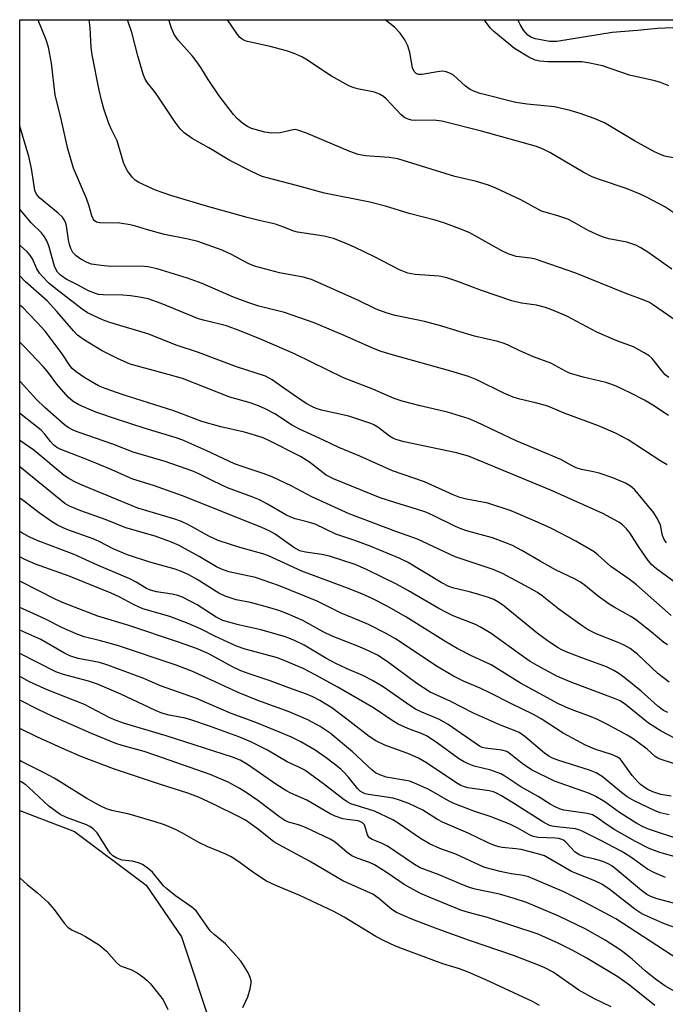
# Model space of a CAD drawing. Units: inches. Extents: x 1267770 to 1273770, y 585449 to 589449.
# Drawn here: x 1267770 to 1267930, y 589205 to 589449 of the extents above; entities that cross this region are included whole.
import ezdxf

# ---------------------------------------------------------------- set-up
doc = ezdxf.new("R2010")
doc.units = ezdxf.units.IN
doc.header["$MEASUREMENT"] = 0
for name, color, linetype in [('HYDRO-Single Line Stream', 4, 'Continuous'), ('NTRL-Trees', 3, 'Continuous'), ('Undefined', 1, 'Continuous')]:
    doc.layers.add(name, color=color, linetype=linetype)

msp = doc.modelspace()

# ---------------------------------------------------------------- linework, layer by layer
at = {"layer": 'HYDRO-Single Line Stream'}
msp.add_lwpolyline([(1267770.14, 589253.46), (1267772.75, 589252.47), (1267783.68, 589248.29), (1267801.41, 589234.96), (1267810.18, 589222.15), (1267817.96, 589198.83), (1267821.17, 589183.58), (1267826.54, 589164.04), (1267839.01, 589146.98), (1267849.12, 589141.13), (1267858.59, 589135), (1267864.59, 589131.67), (1267869.8, 589129.72), (1267876.9, 589127.87), (1267879.89, 589127.33)], dxfattribs=at)
at = {"layer": 'NTRL-Trees'}
msp.add_lwpolyline([(1268090.46, 588650.53), (1267836, 588877.63), (1267770.12, 588953.34), (1267770.15, 589449.22), (1267961.55, 589449.2), (1267949.76, 589410.75), (1267945.33, 589325.61), (1268010.85, 589301.4), (1268088.79, 589283.32), (1268210.33, 589255.13), (1268305.51, 589232.22), (1268335.74, 589253), (1268361.92, 589270.99), (1268444.76, 589265.71), (1268503.68, 589214.14), (1268615.74, 589182.86), (1268673.85, 589212.6), (1268712.47, 589262.34), (1268780.81, 589383.54), (1268793.32, 589400.95), (1268831.47, 589449.11), (1269608.49, 589449.02)], dxfattribs=at)
at = {"layer": 'Undefined'}
for points, elevation in [([(1267930.78, 589351.23), (1267926.84, 589353.82), (1267924.82, 589355.01), (1267921.24, 589356.85), (1267917.79, 589358.46), (1267916.5, 589358.98), (1267915.2, 589359.4), (1267909.63, 589360.71), (1267906.28, 589361.72), (1267905.22, 589362.23), (1267901.65, 589364.2), (1267897.29, 589365.78), (1267893.91, 589367.26), (1267891.08, 589368.66), (1267890.05, 589369.07), (1267888.47, 589369.53), (1267882.76, 589370.89), (1267878.33, 589372.16), (1267874.6, 589373.35), (1267870.38, 589374.49), (1267868.37, 589374.95), (1267863.07, 589375.97), (1267860.83, 589376.62), (1267858.4, 589377.53), (1267853.85, 589379.81), (1267842.4, 589384.87), (1267840.27, 589385.46), (1267834.41, 589386.53), (1267828.27, 589388.19), (1267826.66, 589388.86), (1267822.54, 589391.09), (1267820.26, 589392.17), (1267814.19, 589394.3), (1267811.87, 589394.88), (1267805.94, 589396.06), (1267801.79, 589397.17), (1267798.54, 589398.19), (1267797.44, 589398.45), (1267794.91, 589398.81), (1267789.94, 589398.91), (1267789.15, 589399.08), (1267788.55, 589399.53), (1267788.3, 589399.94), (1267788, 589400.65), (1267787.31, 589403.09), (1267786.62, 589404.97), (1267783.42, 589412.49), (1267782.04, 589417.29), (1267780.23, 589425.32), (1267778.9, 589430.54), (1267777.97, 589438.46), (1267777.24, 589442.44), (1267776.7, 589444.27), (1267774.72, 589449.07), (1267774.68, 589449.22)], 624), ([(1267930.82, 589360.65), (1267929.94, 589361.32), (1267928.83, 589362.59), (1267926.74, 589365.33), (1267925.93, 589366.04), (1267924.73, 589366.79), (1267922.05, 589368.21), (1267917.96, 589369.71), (1267913.03, 589371.87), (1267905.58, 589375.79), (1267901.89, 589377.4), (1267900.26, 589377.94), (1267898.05, 589378.51), (1267894.33, 589379.06), (1267891.93, 589379.6), (1267884.48, 589382.18), (1267878.36, 589384.51), (1267875.88, 589385.33), (1267873.96, 589385.7), (1267868.01, 589386.16), (1267866.24, 589386.49), (1267864.19, 589387.32), (1267857.97, 589390.55), (1267852.97, 589392.92), (1267850.56, 589393.96), (1267847.84, 589395.02), (1267845.47, 589395.59), (1267838.87, 589396.58), (1267838, 589396.86), (1267835.3, 589397.97), (1267833.47, 589398.57), (1267829.75, 589399.41), (1267826.41, 589400.28), (1267816.35, 589403.06), (1267807.52, 589405.69), (1267803.72, 589407.02), (1267799.65, 589408.89), (1267798.74, 589409.5), (1267797.94, 589410.22), (1267796.78, 589411.84), (1267796.22, 589412.84), (1267795.83, 589413.83), (1267794.25, 589419.19), (1267792.73, 589422.24), (1267792.2, 589423.55), (1267790.97, 589427.12), (1267790.36, 589429.27), (1267789.78, 589431.78), (1267788.03, 589440.53), (1267787.85, 589442.33), (1267787.58, 589447.24), (1267787.3, 589449.22)], 626), ([(1267932.69, 589374.64), (1267927.06, 589378.57), (1267926.05, 589379.17), (1267924.89, 589379.73), (1267920.03, 589381.56), (1267907.8, 589386.45), (1267899.23, 589389.45), (1267897.85, 589389.9), (1267896.59, 589390.19), (1267893.06, 589390.59), (1267891.07, 589391.22), (1267889.47, 589391.98), (1267881.36, 589396.5), (1267879.11, 589397.44), (1267875.14, 589398.93), (1267872.98, 589399.59), (1267866.52, 589401.26), (1267860.69, 589403.02), (1267856.83, 589404.05), (1267845.57, 589406.26), (1267838.67, 589408.18), (1267831.38, 589410.03), (1267830.14, 589410.43), (1267827.65, 589411.59), (1267822.15, 589414.35), (1267816.91, 589417.5), (1267812.78, 589419.84), (1267810.87, 589421.21), (1267809.82, 589422.22), (1267808.57, 589423.82), (1267804.35, 589430.29), (1267803.51, 589431.45), (1267801.75, 589433.59), (1267801.2, 589434.46), (1267800.69, 589435.77), (1267799.34, 589440.29), (1267797.89, 589446.04), (1267796.85, 589449.21)], 628), ([(1267931.58, 589387.48), (1267925.61, 589391.7), (1267923.94, 589392.73), (1267922.68, 589393.38), (1267920.44, 589394.18), (1267915.96, 589395.01), (1267914.88, 589395.29), (1267913.79, 589395.69), (1267910.85, 589397), (1267907.38, 589399.01), (1267905.8, 589399.81), (1267903.61, 589400.62), (1267900.18, 589401.53), (1267899.31, 589401.85), (1267894.21, 589404.64), (1267888.03, 589407.51), (1267886.15, 589408.25), (1267883.21, 589409.13), (1267877.88, 589410.39), (1267863.71, 589414.77), (1267861.58, 589415.12), (1267855.71, 589415.5), (1267853.94, 589415.83), (1267851.86, 589416.55), (1267841.13, 589421.13), (1267839.01, 589421.91), (1267838.32, 589422.01), (1267837.83, 589421.99), (1267834.63, 589421.2), (1267832.42, 589421.09), (1267830.77, 589421.34), (1267827.52, 589422.29), (1267826.52, 589422.76), (1267825.36, 589423.5), (1267824.06, 589424.65), (1267823.09, 589425.73), (1267819.54, 589430.37), (1267816.81, 589434.43), (1267814.99, 589437.37), (1267813.99, 589438.8), (1267812.9, 589440.17), (1267809.32, 589444.11), (1267808.38, 589445.57), (1267807.69, 589447.15), (1267807.08, 589449.21)], 630), ([(1267934.02, 589400.07), (1267929.86, 589402.93), (1267925.49, 589405.24), (1267923.75, 589406.04), (1267920.49, 589407.36), (1267913.42, 589409.72), (1267911.86, 589410.35), (1267909.59, 589411.51), (1267901.38, 589416.34), (1267899.87, 589417.07), (1267898.09, 589417.81), (1267884.47, 589421.65), (1267874.6, 589424.08), (1267873.33, 589424.29), (1267872.51, 589424.34), (1267867.99, 589424.23), (1267867.11, 589424.35), (1267866.27, 589424.58), (1267865.51, 589424.96), (1267864.6, 589425.63), (1267860.83, 589429.65), (1267860.16, 589430.23), (1267859.24, 589430.8), (1267857.93, 589431.27), (1267853.72, 589432.13), (1267852.65, 589432.45), (1267851.61, 589432.88), (1267847.31, 589435.26), (1267840.95, 589439.48), (1267839.93, 589440.02), (1267838.06, 589440.81), (1267836.15, 589441.5), (1267832.17, 589442.58), (1267826.49, 589443.8), (1267825.95, 589443.99), (1267825.21, 589444.39), (1267824.55, 589444.91), (1267823.85, 589445.76), (1267821.55, 589449.21)], 632), ([(1267931.87, 589415.03), (1267929.77, 589415.46), (1267928.77, 589415.82), (1267927.29, 589416.49), (1267922.3, 589419.23), (1267914.94, 589423.69), (1267912.36, 589424.79), (1267908.9, 589426.02), (1267906.44, 589426.73), (1267902.54, 589427.66), (1267895.75, 589428.3), (1267892.97, 589428.73), (1267884.1, 589430.95), (1267882.69, 589431.44), (1267881.66, 589431.96), (1267880.53, 589432.79), (1267877.52, 589435.45), (1267876.81, 589435.91), (1267875.74, 589436.31), (1267874.89, 589436.44), (1267874.03, 589436.39), (1267869.68, 589435.62), (1267868.86, 589435.66), (1267868.27, 589435.92), (1267867.8, 589436.4), (1267867.4, 589437.34), (1267866.73, 589441.11), (1267866.23, 589442.73), (1267865.48, 589444.25), (1267864.28, 589445.91), (1267862.94, 589447.37), (1267860.6, 589449.21)], 634), ([(1267930.81, 589432.82), (1267928.74, 589433.69), (1267927.38, 589434.09), (1267921.07, 589435.49), (1267914.4, 589437.82), (1267911.29, 589438.44), (1267909.3, 589438.75), (1267900.87, 589438.75), (1267898.87, 589438.96), (1267897.75, 589439.22), (1267896.2, 589439.96), (1267892.59, 589442.08), (1267887.49, 589446.26), (1267886.68, 589447.1), (1267885.11, 589449.2)], 636), ([(1267931.86, 589447.21), (1267928.02, 589447.06), (1267923.09, 589446.56), (1267916.78, 589446.08), (1267903.08, 589443.79), (1267901.31, 589443.85), (1267897.8, 589444.45), (1267896.81, 589444.81), (1267895.95, 589445.36), (1267894.87, 589446.63), (1267894.03, 589447.99), (1267893.72, 589448.69), (1267893.56, 589449.2)], 638), ([(1267930.41, 589339.01), (1267928.89, 589339.9), (1267920.79, 589345.22), (1267917.66, 589346.88), (1267913.4, 589348.7), (1267904.96, 589351.85), (1267900.84, 589353.51), (1267897.86, 589354.34), (1267893.95, 589355.24), (1267892.33, 589355.77), (1267889.96, 589356.77), (1267883.33, 589360.07), (1267881.23, 589360.9), (1267876.85, 589362.23), (1267862.06, 589366.33), (1267859.6, 589367.11), (1267857.73, 589367.85), (1267849.9, 589371.31), (1267843.06, 589374.18), (1267835.68, 589376.77), (1267829.32, 589378.34), (1267826.81, 589379.09), (1267823.06, 589380.51), (1267815.27, 589383.94), (1267811.67, 589385.27), (1267804.15, 589387.56), (1267801.91, 589388.05), (1267800.21, 589388.17), (1267792.64, 589388.12), (1267790.28, 589388.34), (1267787.92, 589388.7), (1267786.82, 589389.09), (1267785.28, 589389.95), (1267784.06, 589390.76), (1267783.28, 589391.56), (1267782.79, 589392.54), (1267782.43, 589393.6), (1267782.2, 589394.76), (1267781.74, 589398.16), (1267781.52, 589398.92), (1267781.17, 589399.65), (1267780.68, 589400.3), (1267779.62, 589401.31), (1267774.99, 589405.16), (1267774.31, 589405.99), (1267773.9, 589406.94), (1267773.67, 589408.06), (1267773.06, 589412.36), (1267772.35, 589415.32), (1267770.15, 589422.82)], 622), ([(1267930.22, 589319.72), (1267929.66, 589320.58), (1267929.28, 589321.52), (1267928.73, 589324.13), (1267927.99, 589325.65), (1267927.09, 589327.11), (1267922.4, 589332.85), (1267921.33, 589333.77), (1267920.11, 589334.45), (1267917, 589335.77), (1267913.62, 589336.94), (1267912.19, 589337.33), (1267909.19, 589337.86), (1267907.91, 589338.29), (1267906.9, 589338.76), (1267904.08, 589340.38), (1267893, 589344.94), (1267883.27, 589349.57), (1267881.39, 589350.4), (1267876.07, 589352.1), (1267869.29, 589353.61), (1267864.79, 589354.77), (1267862.86, 589355.43), (1267857.57, 589357.78), (1267850.28, 589360.53), (1267838.14, 589366.47), (1267830.15, 589370), (1267824.84, 589372.15), (1267821.33, 589373.4), (1267815.94, 589374.72), (1267814.36, 589375.2), (1267805.12, 589379), (1267801.89, 589380.1), (1267799.3, 589380.65), (1267797.59, 589380.9), (1267795.68, 589381.01), (1267790.79, 589381.08), (1267789.67, 589381.21), (1267788.85, 589381.4), (1267787.12, 589382.13), (1267784.62, 589383.54), (1267781.64, 589385.01), (1267780.25, 589385.95), (1267779.5, 589386.75), (1267779.06, 589387.44), (1267778.73, 589388.22), (1267777.31, 589393.2), (1267776.8, 589394.49), (1267776.28, 589395.47), (1267775.48, 589396.46), (1267773, 589398.97), (1267770.15, 589402.31)], 620), ([(1267934, 589308.72), (1267927.76, 589313.28), (1267926.66, 589314.25), (1267925.75, 589315.35), (1267923.47, 589318.6), (1267921.17, 589322.23), (1267920.39, 589323.22), (1267919.36, 589324.15), (1267918.45, 589324.8), (1267914.47, 589326.97), (1267901.77, 589332.7), (1267881.24, 589341.13), (1267878.27, 589342), (1267865.31, 589344.69), (1267863.23, 589345.28), (1267862.53, 589345.6), (1267861.66, 589346.13), (1267858.82, 589348.34), (1267857.82, 589348.91), (1267857.03, 589349.24), (1267851.57, 589351.11), (1267844.8, 589352.58), (1267843.51, 589352.98), (1267842.58, 589353.37), (1267841.08, 589354.22), (1267838.94, 589355.61), (1267835.54, 589357.97), (1267832.66, 589360.09), (1267830.97, 589361), (1267823.77, 589363.3), (1267814.41, 589366.83), (1267808.84, 589368.64), (1267802.09, 589371.34), (1267792.44, 589374.22), (1267790.64, 589374.95), (1267786.94, 589376.67), (1267785.59, 589377.59), (1267779.07, 589382.56), (1267777.33, 589384.02), (1267775.73, 589385.63), (1267775.02, 589386.49), (1267774.39, 589387.58), (1267773.3, 589390.04), (1267772.64, 589391.02), (1267772.07, 589391.7), (1267770.15, 589393.38)], 618), ([(1267931.42, 589301.76), (1267922.8, 589309.33), (1267920.98, 589310.72), (1267916.47, 589313.84), (1267913.31, 589316.69), (1267912.33, 589317.47), (1267907.77, 589320.15), (1267901.77, 589323.27), (1267898.34, 589324.85), (1267891.8, 589327.62), (1267886.05, 589329.51), (1267880.7, 589330.49), (1267879.06, 589330.92), (1267877.41, 589331.59), (1267870.34, 589334.85), (1267862.38, 589337.58), (1267854.29, 589341.16), (1267849.15, 589343.28), (1267845.16, 589345.25), (1267839.39, 589347.83), (1267837.45, 589348.91), (1267833.26, 589351.63), (1267830.89, 589352.91), (1267829.28, 589353.65), (1267827.15, 589354.36), (1267822.18, 589355.76), (1267810.4, 589360.38), (1267806.89, 589361.42), (1267797.46, 589363.97), (1267794.31, 589365.34), (1267790.41, 589367.33), (1267785.9, 589370.09), (1267784.46, 589371.16), (1267783.44, 589372.21), (1267779.32, 589376.95), (1267776.9, 589379.6), (1267771.49, 589384.38), (1267770.15, 589385.82)], 616), ([(1267930.5, 589294.43), (1267929.6, 589295.07), (1267926.46, 589297.69), (1267922.61, 589300.71), (1267921.42, 589301.49), (1267917.27, 589303.79), (1267916.1, 589304.52), (1267913.11, 589306.67), (1267910.21, 589309.08), (1267908.95, 589309.98), (1267907.5, 589310.77), (1267902.76, 589313.05), (1267898.99, 589315.14), (1267894.44, 589317.83), (1267892.11, 589319.03), (1267890.25, 589319.83), (1267887.18, 589320.97), (1267881.08, 589322.63), (1267879.56, 589323.13), (1267878.02, 589323.79), (1267872.47, 589326.51), (1267870.7, 589327.29), (1267868.64, 589327.98), (1267862.96, 589329.68), (1267859.36, 589330.89), (1267847.84, 589335.55), (1267846.78, 589336.05), (1267846.03, 589336.49), (1267841.86, 589339.68), (1267839.65, 589341.12), (1267831.43, 589345.24), (1267830.17, 589345.8), (1267825.78, 589347.08), (1267819.95, 589348.45), (1267815.25, 589349.79), (1267808.27, 589352.41), (1267795.73, 589356.36), (1267791.28, 589357.89), (1267789.59, 589358.59), (1267786.22, 589360.59), (1267784.1, 589362.04), (1267783.09, 589362.88), (1267782.5, 589363.61), (1267780.6, 589366.52), (1267776.39, 589372.08), (1267774.45, 589374.28), (1267772.41, 589376.43), (1267770.96, 589377.86), (1267770.15, 589378.58)], 614), ([(1267930.88, 589285.24), (1267928.11, 589287.38), (1267923.13, 589292.05), (1267921.25, 589293.52), (1267919.81, 589294.37), (1267918.32, 589295.08), (1267912.82, 589297.22), (1267910.84, 589298.19), (1267909.38, 589299.15), (1267903.6, 589303.29), (1267899.45, 589306.59), (1267898.29, 589307.42), (1267896.24, 589308.61), (1267889.64, 589312.15), (1267887.31, 589313.13), (1267877.91, 589316.28), (1267868.58, 589320.6), (1267863.24, 589322.49), (1267851.69, 589326.89), (1267842.43, 589331.13), (1267837.46, 589333.76), (1267832.62, 589336.03), (1267830.36, 589336.91), (1267825.22, 589338.58), (1267823.26, 589339.3), (1267816.48, 589342.48), (1267810.49, 589345.1), (1267808.82, 589345.7), (1267800.93, 589348.07), (1267794.54, 589350.14), (1267788.98, 589352.08), (1267784.76, 589353.85), (1267783.33, 589354.69), (1267782.1, 589355.76), (1267779.31, 589358.99), (1267777.22, 589361.84), (1267775.89, 589363.39), (1267771.22, 589368.33), (1267770.15, 589369.4)], 612), ([(1267930.55, 589277.71), (1267929.53, 589278.23), (1267928.14, 589279.27), (1267923.97, 589282.98), (1267920.09, 589286.14), (1267918.47, 589287.39), (1267917.22, 589288.15), (1267915.37, 589289.03), (1267909.27, 589291.22), (1267905.79, 589292.58), (1267904.49, 589293.14), (1267903.26, 589293.81), (1267900.72, 589295.53), (1267898.24, 589297.39), (1267889.66, 589304.37), (1267888.51, 589305.14), (1267887.53, 589305.67), (1267886.19, 589306.21), (1267884, 589306.88), (1267881.51, 589307.57), (1267877.64, 589308.47), (1267876.36, 589308.89), (1267874.46, 589309.87), (1267866.1, 589314.92), (1267864.07, 589315.94), (1267856.85, 589318.89), (1267853.1, 589320.28), (1267848.41, 589321.87), (1267843.26, 589324.31), (1267841.3, 589324.92), (1267838.28, 589325.69), (1267837.27, 589326.03), (1267836, 589326.68), (1267831.51, 589329.29), (1267829.48, 589330.36), (1267827.86, 589331.04), (1267821.59, 589333.35), (1267818.11, 589334.95), (1267814.5, 589336.79), (1267812.98, 589337.47), (1267806.17, 589339.88), (1267798.19, 589342.19), (1267793.14, 589344.13), (1267784.81, 589346.99), (1267783.52, 589347.52), (1267782.09, 589348.29), (1267781.19, 589348.94), (1267776.36, 589353.19), (1267774.32, 589355.18), (1267770.34, 589359.57), (1267770.15, 589359.75)], 610), ([(1267934.01, 589270.46), (1267928.92, 589273.07), (1267925.83, 589275.11), (1267920.12, 589279.71), (1267918.76, 589280.6), (1267917.14, 589281.29), (1267906.39, 589285.3), (1267903.14, 589286.75), (1267898.27, 589289.34), (1267896.52, 589290.36), (1267894.85, 589291.49), (1267886.81, 589297.24), (1267884.23, 589298.86), (1267882.93, 589299.48), (1267877.47, 589301.64), (1267875.92, 589302.36), (1267873.88, 589303.47), (1267866.38, 589307.87), (1267863.43, 589309.51), (1267855.96, 589313.14), (1267853.16, 589314.33), (1267846.8, 589316.45), (1267844.9, 589316.87), (1267840.89, 589317.37), (1267839.5, 589317.76), (1267838.02, 589318.55), (1267833.35, 589321.86), (1267831.88, 589322.65), (1267830.03, 589323.52), (1267810.43, 589331.32), (1267803.23, 589333.88), (1267798.1, 589335.45), (1267792.38, 589338), (1267787.55, 589340.02), (1267780.11, 589342.93), (1267779.35, 589343.34), (1267778.48, 589344.01), (1267777.72, 589344.84), (1267776.34, 589346.61), (1267775.4, 589347.57), (1267770.84, 589351.21), (1267770.15, 589351.84)], 608), ([(1267934.83, 589264.22), (1267928.66, 589266.16), (1267928.13, 589266.4), (1267927.44, 589266.84), (1267925.5, 589268.6), (1267922.95, 589270.54), (1267921.76, 589271.36), (1267920.54, 589272.08), (1267915.45, 589274.86), (1267913.17, 589275.98), (1267911.58, 589276.64), (1267906.07, 589278.68), (1267903.55, 589279.88), (1267894.1, 589285.01), (1267886.86, 589289.48), (1267882.13, 589291.65), (1267878.42, 589293.54), (1267875.62, 589295.21), (1267865.74, 589301.39), (1267860.94, 589304.13), (1267857.53, 589305.87), (1267854.83, 589307.08), (1267851.31, 589308.52), (1267839.98, 589312.69), (1267831.71, 589316.5), (1267830.32, 589316.96), (1267824.59, 589318.57), (1267819.29, 589320.31), (1267816.95, 589321.37), (1267811.92, 589324.16), (1267810.2, 589324.98), (1267808.29, 589325.65), (1267799.39, 589328.29), (1267785.2, 589334.16), (1267783.58, 589334.89), (1267782.31, 589335.61), (1267781.09, 589336.42), (1267773.6, 589342.63), (1267770.15, 589345.03)], 606), ([(1267931.42, 589256.98), (1267928.84, 589257.42), (1267926.84, 589258.09), (1267925.66, 589258.65), (1267924.71, 589259.22), (1267923.8, 589259.88), (1267923.2, 589260.44), (1267921.74, 589262.1), (1267919.31, 589265.62), (1267918.75, 589266.21), (1267918.15, 589266.64), (1267916.87, 589267.21), (1267912.48, 589268.68), (1267910.19, 589269.63), (1267904.7, 589272.56), (1267899.2, 589276.11), (1267897.3, 589277.23), (1267891.69, 589279.93), (1267886.71, 589282.53), (1267884.09, 589283.75), (1267880.03, 589285.5), (1267877.49, 589286.75), (1267873.31, 589289.22), (1267865.31, 589294.58), (1267863.18, 589295.93), (1267860.66, 589297.33), (1267856.47, 589299.47), (1267854.36, 589300.43), (1267849.68, 589302.34), (1267843.74, 589305.27), (1267834.17, 589309.12), (1267828.46, 589311.1), (1267821.91, 589312.56), (1267820.1, 589313.17), (1267818.86, 589313.8), (1267814.58, 589316.36), (1267811.1, 589318.27), (1267809.57, 589319.05), (1267807.69, 589319.86), (1267803.68, 589321.35), (1267796.39, 589323.47), (1267791.53, 589325.43), (1267785.24, 589327.67), (1267782.46, 589328.78), (1267781.29, 589329.47), (1267780.35, 589330.16), (1267770.15, 589338.56)], 604), ([(1267930.88, 589252.37), (1267928.65, 589252.91), (1267927.29, 589253.42), (1267922.21, 589255.86), (1267920.51, 589256.82), (1267919.1, 589257.88), (1267914.32, 589261.84), (1267912.86, 589262.79), (1267911.23, 589263.45), (1267903.62, 589265.81), (1267902.04, 589266.42), (1267901.13, 589266.92), (1267900.05, 589267.69), (1267895.18, 589271.78), (1267893.78, 589272.75), (1267892.77, 589273.21), (1267889.16, 589274.62), (1267882.48, 589277.58), (1267876.68, 589280.52), (1267871.72, 589282.71), (1267868.45, 589284.93), (1267861.08, 589290.37), (1267858.73, 589291.88), (1267856.64, 589292.94), (1267854.25, 589294.01), (1267847.5, 589296.58), (1267845.23, 589297.7), (1267840.2, 589300.49), (1267836.46, 589302.14), (1267834.26, 589302.93), (1267831.48, 589303.8), (1267827.28, 589304.91), (1267823.7, 589305.64), (1267820.99, 589306.49), (1267819.43, 589307.28), (1267814.08, 589310.65), (1267811.97, 589311.78), (1267810.36, 589312.54), (1267808.58, 589313.2), (1267802.33, 589314.89), (1267796.82, 589316.73), (1267793.24, 589318.21), (1267789.77, 589320.04), (1267788.3, 589320.72), (1267781.83, 589323.05), (1267779.48, 589324.11), (1267777.98, 589324.97), (1267774.9, 589327.11), (1267771.33, 589329.91), (1267770.15, 589330.77)], 602), ([(1267934.77, 589229.75), (1267927.97, 589231.58), (1267926.35, 589232.17), (1267925.4, 589232.7), (1267924.08, 589233.66), (1267918.07, 589238.72), (1267916.72, 589239.75), (1267915.84, 589240.25), (1267914.47, 589240.8), (1267912.49, 589241.4), (1267909.92, 589241.98), (1267908.66, 589242.5), (1267907.56, 589243.24), (1267905.36, 589245.62), (1267904.79, 589246.09), (1267904.34, 589246.31), (1267903.61, 589246.5), (1267902.78, 589246.59), (1267898.46, 589246.75), (1267897.28, 589247), (1267896.37, 589247.43), (1267893.45, 589249.12), (1267891.43, 589250.05), (1267886.59, 589251.95), (1267882.77, 589253.22), (1267877.58, 589255.16), (1267876.27, 589255.83), (1267871.39, 589258.65), (1267867.69, 589260.32), (1267866.59, 589260.72), (1267865.73, 589260.92), (1267860.85, 589261.74), (1267859.25, 589262.31), (1267858.24, 589262.82), (1267857.38, 589263.41), (1267852.51, 589267.98), (1267847.01, 589272.59), (1267844.55, 589274.29), (1267841.48, 589275.94), (1267836.8, 589277.86), (1267829.07, 589280.67), (1267824.24, 589282.63), (1267813.12, 589287.75), (1267808.85, 589289.47), (1267794.36, 589294.28), (1267790.13, 589295.45), (1267786.1, 589296.42), (1267784.07, 589297.16), (1267780.69, 589298.69), (1267776.34, 589300.89), (1267770.92, 589303.35), (1267770.14, 589303.75)], 594), ([(1267934.23, 589223.73), (1267929.33, 589225.59), (1267924.14, 589227.88), (1267922.45, 589229.01), (1267916.33, 589233.8), (1267914.28, 589235.19), (1267912.71, 589235.96), (1267906.75, 589238.36), (1267900.03, 589242.2), (1267898.38, 589242.76), (1267894.27, 589243.78), (1267892.94, 589244), (1267889.57, 589244.32), (1267888.71, 589244.5), (1267887.3, 589244.94), (1267885.95, 589245.5), (1267881.19, 589247.81), (1267874.76, 589250.55), (1267873.54, 589251.24), (1267869.93, 589253.58), (1267866.47, 589255.18), (1267864.14, 589256.05), (1267862.58, 589256.48), (1267856.48, 589257.42), (1267855.67, 589257.61), (1267854.96, 589257.89), (1267854.45, 589258.24), (1267853.84, 589258.85), (1267851.42, 589261.82), (1267850.44, 589262.9), (1267849.61, 589263.67), (1267848.05, 589264.93), (1267846, 589266.49), (1267843.29, 589268.36), (1267839.71, 589270.45), (1267837.42, 589271.61), (1267834.46, 589272.88), (1267828.14, 589275.39), (1267822.47, 589277.44), (1267813.92, 589281.16), (1267804.94, 589284.34), (1267800.83, 589286.11), (1267791.91, 589289.45), (1267789.87, 589290.1), (1267784.62, 589291.11), (1267782.57, 589291.74), (1267781.03, 589292.49), (1267775.38, 589295.75), (1267770.14, 589298.12)], 592), ([(1267933.08, 589216.69), (1267917.74, 589226.62), (1267910.16, 589230.7), (1267904.81, 589233.33), (1267897.69, 589236.41), (1267896.11, 589237), (1267894.78, 589237.33), (1267891.79, 589237.8), (1267889.04, 589238.35), (1267885.31, 589239.37), (1267883.96, 589239.92), (1267878.1, 589242.64), (1267874.17, 589244.05), (1267871.55, 589245.18), (1267869.39, 589246.51), (1267864.09, 589250.19), (1267862.46, 589251.12), (1267857.98, 589253.3), (1267852.94, 589254.82), (1267852.14, 589255.12), (1267851.17, 589255.62), (1267850.09, 589256.36), (1267845.33, 589260.08), (1267840.71, 589263.41), (1267839.24, 589264.21), (1267836.32, 589265.52), (1267831.51, 589268.39), (1267827.38, 589270.48), (1267824.4, 589271.71), (1267817.15, 589274.35), (1267812.77, 589275.8), (1267811.11, 589276.28), (1267807.09, 589277.05), (1267805.32, 589277.54), (1267803.71, 589278.22), (1267795.16, 589282.23), (1267789.4, 589284.7), (1267787.14, 589285.47), (1267780.94, 589287.12), (1267779.1, 589287.78), (1267770.14, 589292.3)], 590)]:
    msp.add_lwpolyline(points, dxfattribs=dict(at, elevation=elevation))
for points in [[(1267933.83, 589246.17, 600), (1267925.78, 589248.87, 600), (1267924.5, 589249.4, 600), (1267922.95, 589250.26, 600), (1267918.65, 589252.93, 600), (1267914.98, 589255.62, 600), (1267912.8, 589256.95, 600), (1267911.21, 589257.63, 600), (1267902.55, 589260.73, 600), (1267896.85, 589263.49, 600), (1267894.5, 589265.1, 600), (1267891.6, 589267.43, 600), (1267890.7, 589268.04, 600), (1267889.52, 589268.42, 600), (1267885.35, 589268.87, 600), (1267884.61, 589269.07, 600), (1267883.94, 589269.38, 600), (1267876.24, 589274.73, 600), (1267874.02, 589275.95, 600), (1267869.65, 589277.78, 600), (1267868.15, 589278.51, 600), (1267866.72, 589279.43, 600), (1267860.1, 589284.03, 600), (1267857.45, 589285.67, 600), (1267855.11, 589286.89, 600), (1267851.22, 589288.55, 600), (1267848.41, 589289.87, 600), (1267845.95, 589291.2, 600), (1267840.59, 589294.35, 600), (1267838.15, 589295.58, 600), (1267835.89, 589296.41, 600), (1267829.86, 589298.17, 600), (1267824.28, 589299.39, 600), (1267820.39, 589300.51, 600), (1267818.8, 589301.29, 600), (1267814.07, 589304.41, 600), (1267810.4, 589306.24, 600), (1267809.29, 589306.64, 600), (1267807.85, 589307.02, 600), (1267804.01, 589307.56, 600), (1267802.47, 589307.96, 600), (1267801.49, 589308.43, 600), (1267798.98, 589310.01, 600), (1267797.38, 589310.8, 600), (1267789.41, 589314.21, 600), (1267783.59, 589316.82, 600), (1267774.48, 589320.29, 600), (1267772.63, 589321.08, 600), (1267770.87, 589322.03, 600), (1267770.15, 589322.56, 600)], [(1267933.29, 589241.73, 598), (1267928.62, 589243.07, 598), (1267925.96, 589244.06, 598), (1267922.56, 589245.82, 598), (1267917.43, 589248.71, 598), (1267915.59, 589249.89, 598), (1267913.03, 589251.76, 598), (1267911.9, 589252.36, 598), (1267910.58, 589252.72, 598), (1267904.86, 589253.58, 598), (1267903.77, 589253.9, 598), (1267902.73, 589254.34, 598), (1267901.46, 589255.04, 598), (1267898.47, 589256.93, 598), (1267894.22, 589259.35, 598), (1267890.19, 589261.99, 598), (1267889.2, 589262.56, 598), (1267886.78, 589263.43, 598), (1267882.64, 589264.46, 598), (1267881.02, 589265.07, 598), (1267879.97, 589265.56, 598), (1267878.73, 589266.34, 598), (1267873.6, 589270.11, 598), (1267871.04, 589271.84, 598), (1267869.76, 589272.44, 598), (1267866.19, 589273.73, 598), (1267863.82, 589274.82, 598), (1267862.6, 589275.56, 598), (1267857.72, 589278.86, 598), (1267848.74, 589284.04, 598), (1267843.46, 589286.97, 598), (1267840.33, 589288.57, 598), (1267835.77, 589290.53, 598), (1267833.91, 589291.25, 598), (1267825.92, 589293.42, 598), (1267823.8, 589294.14, 598), (1267818.46, 589296.63, 598), (1267815.08, 589298.36, 598), (1267811.82, 589299.76, 598), (1267807.31, 589301.47, 598), (1267800.63, 589303.41, 598), (1267798.48, 589304.4, 598), (1267794.75, 589306.33, 598), (1267792.75, 589307.23, 598), (1267782.38, 589311.45, 598), (1267774.07, 589314.45, 598), (1267771.37, 589315.63, 598), (1267770.14, 589316.24, 598)], [(1267930.01, 589236.86, 596), (1267927.11, 589238.1, 596), (1267925.59, 589238.97, 596), (1267921.21, 589242.04, 596), (1267919.07, 589243.4, 596), (1267913.83, 589246.15, 596), (1267909.35, 589248.36, 596), (1267908.54, 589248.69, 596), (1267907.76, 589248.88, 596), (1267903.08, 589249.39, 596), (1267901.91, 589249.61, 596), (1267901.14, 589249.86, 596), (1267899.62, 589250.65, 596), (1267892.59, 589255.13, 596), (1267889.42, 589257.07, 596), (1267888.18, 589257.75, 596), (1267887.42, 589258.05, 596), (1267886.35, 589258.34, 596), (1267881.11, 589259.1, 596), (1267880.25, 589259.29, 596), (1267879.37, 589259.63, 596), (1267878.09, 589260.38, 596), (1267870.82, 589265.23, 596), (1267868.85, 589266.41, 596), (1267866.22, 589267.57, 596), (1267860.52, 589269.62, 596), (1267858.27, 589270.69, 596), (1267856.67, 589271.8, 596), (1267851.13, 589276.1, 596), (1267847.41, 589278.86, 596), (1267844.46, 589280.69, 596), (1267842.71, 589281.6, 596), (1267841.14, 589282.25, 596), (1267836.75, 589283.81, 596), (1267832.17, 589285.55, 596), (1267826.91, 589287.29, 596), (1267824.85, 589288.07, 596), (1267822.83, 589289.03, 596), (1267816.75, 589292.34, 596), (1267813.9, 589293.59, 596), (1267809.46, 589295.15, 596), (1267797.14, 589299.28, 596), (1267789.45, 589301.59, 596), (1267781.09, 589304.82, 596), (1267779.05, 589305.68, 596), (1267770.3, 589310.11, 596), (1267770.14, 589310.19, 596)], [(1267932.35, 589208.62, 588), (1267929.87, 589210.08, 588), (1267927.5, 589211.72, 588), (1267925.07, 589213.65, 588), (1267921.76, 589216.65, 588), (1267919.07, 589218.78, 588), (1267915.07, 589221.37, 588), (1267910.1, 589224.13, 588), (1267903.6, 589227.32, 588), (1267895.61, 589230.67, 588), (1267892.57, 589231.68, 588), (1267888.88, 589232.73, 588), (1267882.9, 589234, 588), (1267881.48, 589234.38, 588), (1267879.56, 589235.11, 588), (1267873.96, 589237.53, 588), (1267869.27, 589239.3, 588), (1267867.85, 589240.11, 588), (1267861.18, 589244.59, 588), (1267859.7, 589245.35, 588), (1267857.4, 589246.32, 588), (1267856.75, 589246.72, 588), (1267856.44, 589247.03, 588), (1267856.19, 589247.45, 588), (1267855.67, 589249.39, 588), (1267855.46, 589249.9, 588), (1267854.88, 589250.51, 588), (1267853.94, 589250.86, 588), (1267851.21, 589251.19, 588), (1267850.12, 589251.43, 588), (1267848.26, 589252.05, 588), (1267847.02, 589252.63, 588), (1267841.24, 589255.99, 588), (1267837.25, 589257.75, 588), (1267835.97, 589258.43, 588), (1267833.8, 589259.81, 588), (1267826.49, 589264.88, 588), (1267824.73, 589265.88, 588), (1267822.78, 589266.63, 588), (1267806.41, 589271.93, 588), (1267796.07, 589274.99, 588), (1267794, 589275.71, 588), (1267792.47, 589276.43, 588), (1267786.19, 589279.72, 588), (1267776.94, 589283.36, 588), (1267772.58, 589285.33, 588), (1267770.64, 589286.36, 588), (1267770.14, 589286.65, 588)], [(1267927.4, 589205.19, 586), (1267921.06, 589210.21, 586), (1267918.23, 589212.26, 586), (1267910.39, 589216.98, 586), (1267907.04, 589218.81, 586), (1267903.42, 589220.62, 586), (1267900.29, 589222.06, 586), (1267898.45, 589222.81, 586), (1267885.91, 589227, 586), (1267881.23, 589228.21, 586), (1267879.33, 589228.79, 586), (1267871.5, 589231.98, 586), (1267869.15, 589233.03, 586), (1267865.28, 589235.16, 586), (1267861.1, 589238.04, 586), (1267857.94, 589239.99, 586), (1267856.73, 589240.56, 586), (1267853.67, 589241.67, 586), (1267852.34, 589242.27, 586), (1267851.2, 589243.07, 586), (1267848.21, 589245.58, 586), (1267847.02, 589246.37, 586), (1267840.89, 589249.24, 586), (1267839.16, 589249.87, 586), (1267836.67, 589250.56, 586), (1267835.78, 589250.97, 586), (1267834.55, 589251.8, 586), (1267829.08, 589255.93, 586), (1267826.17, 589257.94, 586), (1267824.45, 589259.02, 586), (1267821.7, 589260.49, 586), (1267817.25, 589262.33, 586), (1267803.85, 589267.1, 586), (1267800.97, 589268.03, 586), (1267795.53, 589269.51, 586), (1267793.92, 589270.02, 586), (1267787.88, 589272.55, 586), (1267778.18, 589276.8, 586), (1267774.68, 589278.45, 586), (1267770.14, 589280.76, 586)], [(1267916.56, 589204.87, 584), (1267912.46, 589206.83, 584), (1267908.56, 589208.95, 584), (1267902.18, 589213.41, 584), (1267900.1, 589214.54, 584), (1267898.18, 589215.37, 584), (1267892.37, 589217.59, 584), (1267881.52, 589221.26, 584), (1267873.44, 589224.19, 584), (1267867.19, 589226.55, 584), (1267863.38, 589228.2, 584), (1267862.24, 589228.92, 584), (1267859.04, 589231.67, 584), (1267857.53, 589232.71, 584), (1267856.26, 589233.35, 584), (1267850.15, 589236.08, 584), (1267841.88, 589240.95, 584), (1267834.33, 589244.92, 584), (1267833.04, 589245.74, 584), (1267829.22, 589248.77, 584), (1267825.99, 589251.06, 584), (1267824.25, 589252.01, 584), (1267818.12, 589255.06, 584), (1267814.38, 589256.72, 584), (1267811.72, 589257.73, 584), (1267804.72, 589259.97, 584), (1267793.32, 589263.79, 584), (1267785.54, 589266.74, 584), (1267781.29, 589268.55, 584), (1267774.35, 589271.68, 584), (1267770.14, 589273.79, 584)], [(1267898.85, 589205.19, 582), (1267897.08, 589206.2, 582), (1267885.55, 589211.57, 582), (1267881.13, 589213.42, 582), (1267878.97, 589214.24, 582), (1267874.9, 589215.51, 582), (1267864.9, 589219.2, 582), (1267863.01, 589219.96, 582), (1267860.32, 589221.22, 582), (1267858.31, 589222.28, 582), (1267850.46, 589227.04, 582), (1267847.86, 589228.46, 582), (1267839.44, 589232.45, 582), (1267833.56, 589234.92, 582), (1267831.23, 589236, 582), (1267828.3, 589237.86, 582), (1267824.13, 589240.9, 582), (1267822.45, 589241.98, 582), (1267821.13, 589242.62, 582), (1267816.52, 589244.56, 582), (1267814.49, 589245.5, 582), (1267810.41, 589247.88, 582), (1267808.68, 589248.76, 582), (1267805.95, 589249.9, 582), (1267803.69, 589250.65, 582), (1267797.21, 589252.51, 582), (1267792.95, 589253.45, 582), (1267791.65, 589253.91, 582), (1267790.03, 589254.62, 582), (1267786.78, 589256.4, 582), (1267780.42, 589260.41, 582), (1267778.69, 589261.43, 582), (1267776.16, 589262.79, 582), (1267770.57, 589265.6, 582), (1267770.14, 589265.84, 582)], [(1267825.39, 589204.69, 580), (1267826.62, 589207.34, 580), (1267827.2, 589209.29, 580), (1267827.43, 589210.7, 580), (1267827.4, 589211.28, 580), (1267827.22, 589212.14, 580), (1267826.89, 589212.94, 580), (1267826.47, 589213.71, 580), (1267825.53, 589215.2, 580), (1267824.84, 589216.13, 580), (1267821.04, 589220.44, 580), (1267818.23, 589222.75, 580), (1267817.24, 589223.71, 580), (1267813.8, 589228.62, 580), (1267812.74, 589229.56, 580), (1267808.7, 589232.32, 580), (1267806.51, 589234.03, 580), (1267805.72, 589234.84, 580), (1267802.96, 589238.18, 580), (1267801.69, 589239.3, 580), (1267800.51, 589240.06, 580), (1267799.52, 589240.53, 580), (1267797.94, 589240.9, 580), (1267795.5, 589241.19, 580), (1267794.18, 589241.68, 580), (1267793.2, 589242.23, 580), (1267792.61, 589242.8, 580), (1267792.11, 589243.47, 580), (1267789.29, 589247.92, 580), (1267788.35, 589248.93, 580), (1267787.52, 589249.47, 580), (1267786.66, 589249.87, 580), (1267781.68, 589251.7, 580), (1267780.15, 589252.45, 580), (1267777.3, 589254.54, 580), (1267772.39, 589259.17, 580), (1267771.6, 589259.8, 580), (1267770.46, 589260.52, 580), (1267770.14, 589260.7, 580)], [(1267770.14, 589236.79, 580), (1267771.96, 589235.15, 580), (1267774.5, 589233.08, 580), (1267777.08, 589230.74, 580), (1267778.62, 589228.99, 580), (1267781.12, 589225.59, 580), (1267782.07, 589224.55, 580), (1267783.13, 589223.84, 580), (1267785.17, 589222.91, 580), (1267786.43, 589222.23, 580), (1267789.84, 589220.13, 580), (1267791.64, 589218.6, 580), (1267794.1, 589215.79, 580), (1267794.94, 589215.07, 580), (1267795.48, 589214.8, 580), (1267797.67, 589214.07, 580), (1267799.17, 589213.24, 580), (1267800.59, 589212.3, 580), (1267801.68, 589211.37, 580), (1267802.49, 589210.54, 580), (1267804.74, 589207.77, 580), (1267805.61, 589206.57, 580), (1267806.76, 589204.22, 580)]]:
    msp.add_polyline3d(points, dxfattribs=at)

doc.saveas('drawing.dxf')
